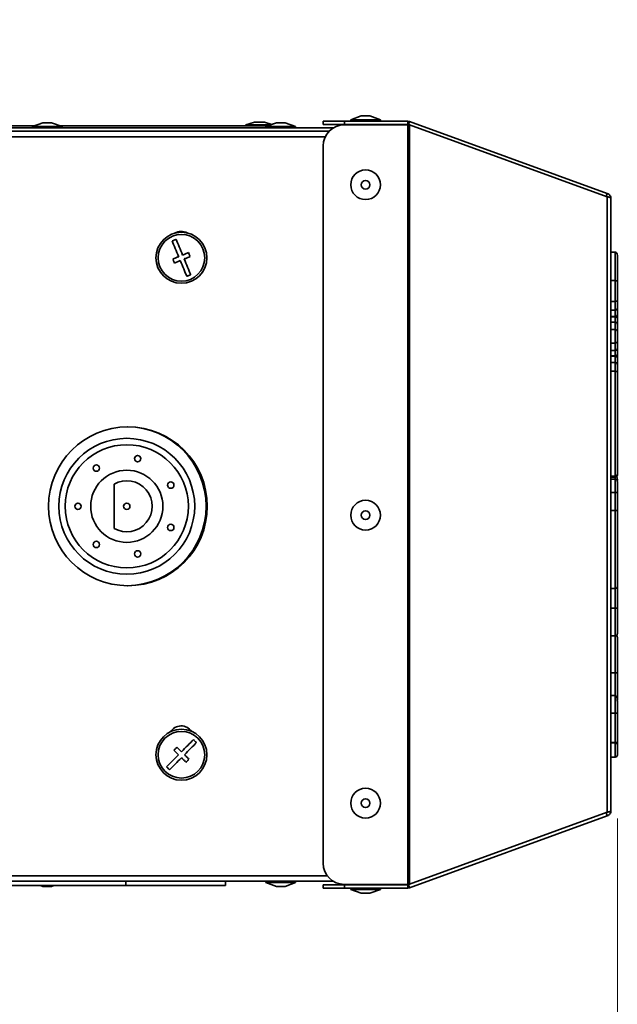
# Model space of a CAD drawing. Units: millimetres. Extents: x 0 to 6300, y 0 to 4455.
# Drawn here: x 2386 to 2527, y 647 to 879 of the extents above; entities that cross this region are included whole.
import ezdxf

# ---------------------------------------------------------------- set-up
doc = ezdxf.new("R2010")
doc.units = ezdxf.units.MM
doc.header["$LTSCALE"] = 15
doc.layers.add('KONTUR', color=7, linetype='Continuous', lineweight=35)
doc.styles.add('SLDTEXTSTYLE1', font='ARIAL.TTF', dxfattribs={"width": 0.948})
doc.dimstyles.new('SLDDIMSTYLE0', dxfattribs={"dimtxt": 46.229736, "dimasz": 49.53, "dimexe": 0, "dimexo": 0.0625, "dimgap": 11.557434, "dimtad": 1, "dimdec": 0, "dimrnd": 1e-09, "dimzin": 12, "dimdsep": 46, "dimtxsty": 'SLDTEXTSTYLE1', "dimsah": 1, "dimcen": 0.09, "dimadec": 0, "dimazin": 3, "dimtfac": 1, "dimtdec": 0, "dimtofl": 0, "dimtmove": 0, "dimatfit": 3, "dimfxl": 0, "dimfrac": 2, "dimtolj": 1, "dimtzin": 12, "dimarcsym": 0})

# ---------------------------------------------------------------- blocks, each defined once
blk = doc.blocks.new('_D_17')
at = {"color": 8, "linetype": 'Continuous', "lineweight": 18}
for p, q in [((1502.38, 1089.84), (1502.38, 207.93)), ((2526.61, 690.89), (2526.61, 207.93)), ((2526.61, 237.93), (1502.38, 237.93))]:
    blk.add_line(p, q, dxfattribs=at)
for points in [[(1502.38, 237.93), (1551.91, 230.31), (1551.91, 245.55)], [(2526.61, 237.93), (2477.08, 245.55), (2477.08, 230.31)]]:
    blk.add_solid(points, dxfattribs=at)
at = {"color": 8, "linetype": 'Continuous', "lineweight": 18, "insert": (1943.94, 299.32), "char_height": 47.625, "attachment_point": 1, "style": 'SLDTEXTSTYLE1'}
blk.add_mtext('1024', dxfattribs=at)

msp = doc.modelspace()

# ---------------------------------------------------------------- linework, layer by layer
at = {"layer": 'KONTUR', "color": 7, "linetype": 'Continuous', "lineweight": 35}
for p, q in [((2466.29, 856.33), (2463.82, 855.43)), ((2466.29, 856.33), (2468.35, 856.33)), ((2470.82, 855.43), (2468.35, 856.33)), ((2459.72, 853.53), (2267.32, 853.53)), ((2378.56, 854.03), (2389.37, 854.03)), ((2391.29, 854.73), (2388.82, 853.83)), ((2388.82, 853.83), (2388.82, 853.53)), ((2388.82, 853.83), (2395.82, 853.83)), ((2391.29, 854.73), (2393.35, 854.73)), ((2395.82, 853.83), (2393.35, 854.73)), ((2395.27, 854.03), (2444.32, 854.03)), ((2395.82, 853.53), (2395.82, 853.83)), ((2441.16, 854.83), (2439.07, 854.23)), ((2439.07, 854.23), (2439.07, 854.03)), ((2439.07, 854.23), (2444.92, 854.23)), ((2441.16, 854.83), (2443.48, 854.83)), ((2445.21, 854.34), (2443.48, 854.83)), ((2446.29, 854.73), (2443.82, 853.83)), ((2443.82, 853.83), (2443.82, 853.53)), ((2443.82, 853.83), (2450.82, 853.83)), ((2444.32, 854.01), (2444.32, 854.03)), ((2446.29, 854.73), (2448.35, 854.73)), ((2450.82, 853.83), (2448.35, 854.73)), ((2450.82, 853.53), (2450.82, 853.83)), ((2457.32, 854.33), (2457.32, 855.13)), ((2457.32, 855.13), (2462.32, 855.13)), ((2462.32, 854.33), (2457.32, 854.33)), ((2462.32, 855.13), (2462.32, 854.33)), ((2462.32, 855.13), (2477.23, 855.13)), ((2462.32, 854.33), (2477.23, 854.33)), ((2477.23, 854.26), (2462.32, 854.26)), ((2463.82, 855.43), (2463.82, 855.13)), ((2463.82, 855.43), (2470.82, 855.43)), ((2465.32, 854.33), (2465.32, 854.26)), ((2469.32, 854.26), (2469.32, 854.33)), ((2470.82, 855.13), (2470.82, 855.43)), ((2477.23, 854.33), (2477.23, 855.13)), ((2477.68, 855.05), (2477.23, 855.13)), ((2477.4, 854.3), (2477.23, 854.33)), ((2477.23, 854.26), (2477.23, 675.4)), ((2477.23, 854.26), (2477.68, 854.23)), ((2477.4, 854.3), (2477.68, 855.05)), ((2477.58, 854.24), (2477.4, 854.3)), ((2524.25, 838.1), (2477.68, 855.05)), ((2477.68, 854.23), (2477.68, 675.43)), ((2524.25, 837.28), (2477.68, 854.23)), ((2458.72, 852.73), (2267.32, 852.73)), ((2267.32, 851.43), (2457.82, 851.43)), ((2457.32, 849.26), (2457.32, 680.4)), ((2524.25, 838.1), (2523.98, 837.35)), ((2524.25, 837.28), (2524.25, 692.38)), ((2525.11, 836.88), (2525.11, 692.78)), ((2525.11, 824.27), (2526.11, 824.27)), ((2526.11, 817.59), (2526.11, 824.27)), ((2526.11, 824.27), (2526.14, 824.27)), ((2526.61, 823.48), (2526.61, 817.27)), ((2526.11, 817.59), (2525.11, 817.59)), ((2526.11, 812.64), (2526.11, 817.59)), ((2526.61, 817.27), (2526.61, 812.99)), ((2526.11, 812.64), (2525.11, 812.64)), ((2526.11, 810.61), (2526.11, 812.64)), ((2526.61, 812.99), (2526.61, 811.08)), ((2526.11, 810.61), (2525.11, 810.61)), ((2526.11, 809.13), (2525.11, 809.13)), ((2526.11, 809.05), (2526.11, 809.13)), ((2526.61, 809.51), (2526.61, 808.66)), ((2526.11, 809.05), (2525.11, 809.05)), ((2526.11, 807.77), (2525.11, 807.77)), ((2526.11, 806.03), (2526.11, 807.77)), ((2526.61, 807.29), (2526.61, 805.66)), ((2526.11, 806.03), (2525.11, 806.03)), ((2526.11, 802.85), (2526.11, 806.03)), ((2526.61, 805.66), (2526.61, 803.22)), ((2526.11, 802.85), (2525.11, 802.85)), ((2526.11, 801.12), (2526.11, 802.85)), ((2526.61, 803.22), (2526.61, 801.59)), ((2526.11, 801.12), (2525.11, 801.12)), ((2526.11, 799.83), (2525.11, 799.83)), ((2526.11, 799.76), (2526.11, 799.83)), ((2526.61, 800.22), (2526.61, 799.37)), ((2526.11, 799.76), (2525.11, 799.76)), ((2526.11, 798.27), (2525.11, 798.27)), ((2526.11, 796.24), (2526.11, 798.27)), ((2526.61, 797.8), (2526.61, 795.89)), ((2526.11, 796.24), (2525.11, 796.24)), ((2526.11, 771.54), (2526.11, 796.24)), ((2526.61, 795.89), (2526.61, 772.04)), ((2526.61, 772.04), (2526.61, 771.81)), ((2526.11, 771.54), (2525.11, 771.54)), ((2526.11, 771.31), (2525.11, 771.31)), ((2526.11, 770.79), (2525.11, 770.79)), ((2526.11, 771.31), (2526.11, 771.54)), ((2526.11, 770.79), (2526.11, 771.31)), ((2526.61, 770.71), (2526.61, 770.46)), ((2408.06, 759.23), (2408.06, 769.63)), ((2526.11, 767.69), (2525.11, 767.69)), ((2526.11, 763.44), (2525.11, 763.44)), ((2526.11, 763.44), (2526.61, 763.44)), ((2526.11, 745.08), (2526.11, 763.44)), ((2526.61, 763.44), (2526.61, 745.58)), ((2526.11, 745.08), (2525.11, 745.08)), ((2526.11, 740.44), (2525.11, 740.44)), ((2526.11, 733.89), (2525.11, 733.89)), ((2526.11, 725.18), (2525.11, 725.18)), ((2526.11, 719.84), (2525.11, 719.84)), ((2526.11, 715.69), (2526.11, 719.84)), ((2526.61, 718.55), (2526.61, 715.88)), ((2526.11, 715.69), (2525.11, 715.69)), ((2526.11, 708.79), (2526.11, 715.69)), ((2526.61, 715.88), (2526.61, 708.98)), ((2526.11, 708.79), (2525.11, 708.79)), ((2526.11, 708.74), (2525.11, 708.74)), ((2526.11, 708.74), (2526.11, 708.79)), ((2526.11, 705.39), (2526.11, 708.74)), ((2526.61, 708.98), (2526.61, 708.24)), ((2526.61, 708.24), (2526.61, 705.89)), ((2526.11, 705.39), (2525.11, 705.39)), ((2524.25, 692.38), (2477.68, 675.43)), ((2524.25, 691.56), (2477.68, 674.61)), ((2524.25, 691.56), (2523.98, 692.31)), ((2267.32, 677.43), (2458.3, 677.43)), ((2267.32, 676.13), (2459.72, 676.13)), ((2410.82, 675.13), (2333.82, 675.13)), ((2390.74, 675.13), (2391.29, 674.93)), ((2393.35, 674.93), (2391.29, 674.93)), ((2393.35, 674.93), (2393.9, 675.13)), ((2410.82, 675.01), (2410.82, 676.13)), ((2434.32, 675.13), (2410.82, 675.13)), ((2434.32, 676.13), (2434.32, 675.13)), ((2443.82, 676.13), (2443.82, 675.83)), ((2443.82, 675.83), (2446.29, 674.93)), ((2450.82, 675.83), (2443.82, 675.83)), ((2448.35, 674.93), (2446.29, 674.93)), ((2448.35, 674.93), (2450.82, 675.83)), ((2450.82, 675.83), (2450.82, 676.13)), ((2457.32, 674.53), (2457.32, 675.33)), ((2457.32, 675.33), (2462.32, 675.33)), ((2462.32, 675.4), (2477.23, 675.4)), ((2462.32, 675.33), (2462.32, 674.53)), ((2477.23, 675.33), (2462.32, 675.33)), ((2465.32, 675.4), (2465.32, 675.33)), ((2469.32, 675.33), (2469.32, 675.4)), ((2477.68, 675.43), (2477.23, 675.4)), ((2477.23, 675.33), (2477.4, 675.36)), ((2477.23, 675.33), (2477.23, 674.53)), ((2477.58, 675.43), (2477.4, 675.36)), ((2477.4, 675.36), (2477.68, 674.61)), ((2462.32, 674.53), (2457.32, 674.53)), ((2477.23, 674.53), (2462.32, 674.53)), ((2463.82, 674.53), (2463.82, 674.23)), ((2463.82, 674.23), (2466.29, 673.33)), ((2470.82, 674.23), (2463.82, 674.23)), ((2468.35, 673.33), (2466.29, 673.33)), ((2468.35, 673.33), (2470.82, 674.23)), ((2470.82, 674.23), (2470.82, 674.53)), ((2477.23, 674.53), (2477.68, 674.61))]:
    msp.add_line(p, q, dxfattribs=at)
at = {"layer": 'KONTUR', "color": 7, "linetype": 'Continuous', "lineweight": 35, "flags": 128}
for points in [[(2422.68, 827.28), (2422.57, 827.23), (2422.45, 827.19), (2422.34, 827.14), (2422.22, 827.09), (2422.11, 827.04), (2421.99, 826.99), (2421.88, 826.95), (2421.76, 826.9)], [(2421.76, 826.9), (2421.93, 826.49), (2422.1, 826.07), (2422.29, 825.62), (2422.48, 825.16), (2422.68, 824.68), (2422.88, 824.2), (2423.08, 823.7), (2423.29, 823.2)], [(2424.21, 823.58), (2424.01, 824.08), (2423.8, 824.58), (2423.6, 825.06), (2423.4, 825.54), (2423.21, 826), (2423.03, 826.45), (2422.85, 826.87), (2422.68, 827.28)], [(2423.29, 823.2), (2423.11, 823.13), (2422.94, 823.06), (2422.76, 822.98), (2422.59, 822.91), (2422.42, 822.84), (2422.24, 822.77), (2422.07, 822.7), (2421.9, 822.63)], [(2425.6, 824.16), (2425.43, 824.09), (2425.26, 824.02), (2425.08, 823.94), (2424.91, 823.87), (2424.74, 823.8), (2424.56, 823.73), (2424.39, 823.66), (2424.21, 823.58)], [(2424.59, 822.66), (2424.77, 822.73), (2424.94, 822.8), (2425.12, 822.88), (2425.29, 822.95), (2425.47, 823.02), (2425.64, 823.09), (2425.81, 823.16), (2425.98, 823.23)], [(2425.98, 823.23), (2425.93, 823.35), (2425.88, 823.46), (2425.84, 823.58), (2425.79, 823.69), (2425.74, 823.81), (2425.69, 823.93), (2425.65, 824.04), (2425.6, 824.16)], [(2421.9, 822.63), (2421.95, 822.51), (2422, 822.4), (2422.04, 822.28), (2422.09, 822.17), (2422.14, 822.05), (2422.19, 821.94), (2422.24, 821.82), (2422.28, 821.7)], [(2422.28, 821.7), (2422.45, 821.78), (2422.62, 821.85), (2422.8, 821.92), (2422.97, 821.99), (2423.14, 822.06), (2423.32, 822.13), (2423.49, 822.21), (2423.67, 822.28)], [(2423.67, 822.28), (2423.88, 821.78), (2424.08, 821.28), (2424.28, 820.8), (2424.48, 820.32), (2424.67, 819.86), (2424.85, 819.41), (2425.03, 818.99), (2425.2, 818.58)], [(2426.12, 818.96), (2425.95, 819.37), (2425.78, 819.8), (2425.59, 820.24), (2425.4, 820.7), (2425.21, 821.18), (2425, 821.67), (2424.8, 822.16), (2424.59, 822.66)], [(2425.2, 818.58), (2425.31, 818.63), (2425.43, 818.68), (2425.54, 818.72), (2425.66, 818.77), (2425.77, 818.82), (2425.89, 818.87), (2426.01, 818.91), (2426.12, 818.96)], [(2426.75, 709.48), (2426.44, 709.17), (2426.11, 708.84), (2425.78, 708.5), (2425.42, 708.14), (2425.06, 707.78), (2424.69, 707.4), (2424.32, 707.02), (2423.94, 706.64)], [(2427.46, 708.78), (2427.37, 708.87), (2427.28, 708.96), (2427.19, 709.04), (2427.1, 709.13), (2427.02, 709.22), (2426.93, 709.31), (2426.84, 709.39), (2426.75, 709.48)], [(2422.87, 707.69), (2422.78, 707.6), (2422.69, 707.51), (2422.61, 707.43), (2422.52, 707.34), (2422.43, 707.25), (2422.34, 707.16), (2422.25, 707.07), (2422.17, 706.98)], [(2423.94, 706.64), (2423.8, 706.77), (2423.67, 706.9), (2423.53, 707.04), (2423.4, 707.17), (2423.27, 707.3), (2423.13, 707.43), (2423, 707.56), (2422.87, 707.69)], [(2424.65, 705.93), (2425.03, 706.32), (2425.4, 706.7), (2425.77, 707.07), (2426.14, 707.44), (2426.49, 707.8), (2426.83, 708.14), (2427.15, 708.47), (2427.46, 708.78)], [(2423.23, 705.93), (2422.85, 705.54), (2422.48, 705.16), (2422.11, 704.79), (2421.75, 704.42), (2421.4, 704.07), (2421.06, 703.72), (2420.73, 703.39), (2420.42, 703.08)], [(2421.13, 702.38), (2421.44, 702.69), (2421.77, 703.02), (2422.11, 703.36), (2422.46, 703.72), (2422.82, 704.08), (2423.19, 704.46), (2423.56, 704.84), (2423.94, 705.22)], [(2422.17, 706.98), (2422.3, 706.85), (2422.43, 706.72), (2422.56, 706.59), (2422.7, 706.46), (2422.83, 706.33), (2422.96, 706.19), (2423.1, 706.06), (2423.23, 705.93)], [(2423.94, 705.22), (2424.08, 705.09), (2424.21, 704.96), (2424.35, 704.82), (2424.48, 704.69), (2424.62, 704.56), (2424.75, 704.43), (2424.88, 704.3), (2425.01, 704.17)], [(2425.71, 704.88), (2425.58, 705.01), (2425.45, 705.14), (2425.32, 705.27), (2425.19, 705.4), (2425.05, 705.54), (2424.92, 705.67), (2424.78, 705.8), (2424.65, 705.93)], [(2425.01, 704.17), (2425.1, 704.26), (2425.19, 704.35), (2425.28, 704.44), (2425.36, 704.52), (2425.45, 704.61), (2425.54, 704.7), (2425.63, 704.79), (2425.71, 704.88)], [(2420.42, 703.08), (2420.51, 702.99), (2420.6, 702.91), (2420.69, 702.82), (2420.78, 702.73), (2420.87, 702.64), (2420.96, 702.55), (2421.04, 702.47), (2421.13, 702.38)]]:
    msp.add_lwpolyline(points, dxfattribs=at)
at = {"layer": 'KONTUR', "color": 7, "linetype": 'Continuous', "lineweight": 35}
for centre, radius in [((2467.32, 840.13), 3.5), ((2467.32, 840.13), 1.03), ((2423.94, 822.93), 6), ((2423.94, 822.93), 5.5), ((2411.32, 764.43), 18.7), ((2411.06, 764.43), 16), ((2411.06, 764.43), 14.5), ((2413.62, 775.64), 0.75), ((2411.06, 764.43), 8.5), ((2403.89, 773.42), 0.75), ((2421.42, 769.42), 0.75), ((2399.56, 764.43), 0.75), ((2411.06, 764.43), 0.75), ((2467.32, 762.33), 3.5), ((2467.32, 762.33), 1.03), ((2421.42, 759.44), 0.75), ((2403.89, 755.44), 0.75), ((2413.62, 753.22), 0.75), ((2423.94, 705.93), 6), ((2423.94, 705.93), 5.5), ((2467.32, 694.53), 3.5), ((2467.32, 694.53), 1.03)]:
    msp.add_circle(centre, radius, dxfattribs=at)
for centre, radius, start, end in [((2462.32, 849.26), 5, 90, 180), ((2423.87, 826.13), 3, 61.7847, 120.7193), ((2526.12, 807.28), 0.489, 1.3197, 91.2714), ((2411.06, 764.43), 18.7, 270.3911, 89.6082), ((2526.11, 772.04), 0.5, 270, 0), ((2411.06, 764.43), 6, 240, 120), ((2526.11, 771.81), 0.5, 270, 0), ((2526.11, 745.58), 0.5, 270, 0), ((2423.87, 709.72), 3, 34.6936, 147.4209), ((2526.11, 708.24), 0.5, 0, 90), ((2526.11, 705.89), 0.5, 270, 0), ((2462.32, 680.4), 5, 180, 270)]:
    msp.add_arc(centre, radius, start, end, dxfattribs=at)
for centre, major_axis, ratio, start_param, end_param in [((2526.11, 823.48), (0, 0.793), 0.630578, 4.712389, 6.212145), ((2526.11, 817.27), (0.5, 0), 0.630578, 0, 1.570796), ((2526.11, 812.99), (0.5, 0), 0.700494, 4.712389, 6.283185), ((2526.11, 805.66), (0.5, 0), 0.738545, 0, 1.570796), ((2526.11, 803.22), (0.5, 0), 0.738932, 4.712389, 6.283185), ((2526.11, 795.89), (0.5, 0), 0.700494, 0, 1.570796), ((2526.11, 770.71), (0, 1.1), 0.455059, 4.712389, 5.477695), ((2526.11, 718.55), (0, 1.29), 0.386932, 4.712389, 6.283185), ((2526.11, 715.88), (0.5, 0), 0.391285, 4.712389, 6.283185), ((2526.11, 708.98), (0.5, 0), 0.391285, 4.712389, 6.283185)]:
    msp.add_ellipse(centre, major_axis=major_axis, ratio=ratio, start_param=start_param, end_param=end_param, dxfattribs=at)
for points, knots in [([(2525.11, 836.88), (2525.09, 837.01), (2525.07, 837.28), (2524.89, 837.64), (2524.61, 837.93), (2524.37, 838.04), (2524.25, 838.1)], [0, 0, 0, 0, 0.249987, 0.499982, 0.750011, 1, 1, 1, 1]), ([(2524.25, 837.28), (2524.37, 837.26), (2524.62, 837.22), (2524.9, 837.12), (2525.08, 837.01), (2525.1, 836.92), (2525.11, 836.88)], [0, 0, 0, 0, 0.23954, 0.507947, 0.782713, 1, 1, 1, 1]), ([(2526.61, 811.08), (2526.61, 811.07), (2526.6, 811.04), (2526.59, 810.95), (2526.54, 810.83), (2526.42, 810.71), (2526.27, 810.63), (2526.16, 810.62), (2526.11, 810.61)], [0, 0, 0, 0, 0.050027, 0.141415, 0.356059, 0.570724, 0.785394, 1, 1, 1, 1]), ([(2526.11, 809.13), (2526.11, 809.15), (2526.11, 809.27), (2526.11, 809.5), (2526.11, 809.95), (2526.11, 810.35), (2526.11, 810.61)], [0, 0, 0, 0, 0.050233, 0.257443, 0.511507, 1, 1, 1, 1]), ([(2526.61, 809.51), (2526.61, 809.5), (2526.61, 809.5), (2526.6, 809.44), (2526.57, 809.35), (2526.49, 809.25), (2526.38, 809.18), (2526.25, 809.14), (2526.15, 809.13), (2526.11, 809.13)], [0, 0, 0, 0, 0.005145, 0.04691, 0.296178, 0.503157, 0.676457, 0.837981, 1, 1, 1, 1]), ([(2526.61, 811.08), (2526.61, 811.06), (2526.61, 810.8), (2526.61, 810.41), (2526.61, 809.95), (2526.61, 809.69), (2526.61, 809.54), (2526.61, 809.51)], [0, 0, 0, 0, 0.032224, 0.453075, 0.688953, 0.924821, 1, 1, 1, 1]), ([(2526.11, 807.77), (2526.11, 807.88), (2526.11, 808.12), (2526.11, 808.45), (2526.11, 808.77), (2526.11, 808.96), (2526.11, 809.05)], [0, 0, 0, 0, 0.252774, 0.506161, 0.759636, 1, 1, 1, 1]), ([(2526.61, 808.66), (2526.61, 808.66), (2526.61, 808.71), (2526.58, 808.8), (2526.5, 808.91), (2526.38, 808.99), (2526.25, 809.04), (2526.15, 809.05), (2526.11, 809.05)], [0, 0, 0, 0, 0.0050922, 0.2591053, 0.5104772, 0.6814951, 0.8404758, 1, 1, 1, 1]), ([(2526.61, 808.66), (2526.61, 808.58), (2526.61, 808.45), (2526.61, 808.23), (2526.61, 807.97), (2526.61, 807.64), (2526.61, 807.41), (2526.61, 807.29)], [0, 0, 0, 0, 0.191872, 0.29786, 0.53205, 0.766237, 1, 1, 1, 1]), ([(2526.61, 801.59), (2526.6, 801.58), (2526.6, 801.54), (2526.59, 801.45), (2526.54, 801.34), (2526.42, 801.21), (2526.27, 801.13), (2526.16, 801.12), (2526.11, 801.12)], [0, 0, 0, 0, 0.066341, 0.141389, 0.356037, 0.570734, 0.785392, 1, 1, 1, 1]), ([(2526.11, 799.83), (2526.11, 799.85), (2526.11, 800.04), (2526.11, 800.34), (2526.11, 800.76), (2526.11, 801), (2526.11, 801.12)], [0, 0, 0, 0, 0.051552, 0.491992, 0.745415, 1, 1, 1, 1]), ([(2526.61, 800.22), (2526.61, 800.22), (2526.61, 800.21), (2526.6, 800.15), (2526.57, 800.06), (2526.49, 799.96), (2526.38, 799.89), (2526.25, 799.84), (2526.15, 799.83), (2526.11, 799.83)], [0, 0, 0, 0, 0.005098, 0.053976, 0.304198, 0.510133, 0.681243, 0.840396, 1, 1, 1, 1]), ([(2526.61, 801.59), (2526.61, 801.59), (2526.61, 801.48), (2526.61, 801.24), (2526.61, 800.81), (2526.61, 800.49), (2526.61, 800.26), (2526.61, 800.22)], [0, 0, 0, 0, 0.001615, 0.235814, 0.47002, 0.897561, 1, 1, 1, 1]), ([(2526.11, 798.27), (2526.11, 798.3), (2526.11, 798.45), (2526.11, 798.73), (2526.11, 799.17), (2526.11, 799.51), (2526.11, 799.72), (2526.11, 799.76)], [0, 0, 0, 0, 0.050231, 0.274799, 0.529077, 0.91061, 1, 1, 1, 1]), ([(2526.61, 799.37), (2526.61, 799.38), (2526.61, 799.38), (2526.6, 799.44), (2526.57, 799.53), (2526.49, 799.63), (2526.38, 799.7), (2526.25, 799.75), (2526.15, 799.75), (2526.11, 799.76)], [0, 0, 0, 0, 0.005131, 0.047958, 0.297368, 0.504232, 0.677207, 0.838357, 1, 1, 1, 1]), ([(2526.61, 797.8), (2526.61, 797.81), (2526.6, 797.84), (2526.59, 797.93), (2526.54, 798.05), (2526.42, 798.17), (2526.27, 798.25), (2526.16, 798.26), (2526.11, 798.27)], [0, 0, 0, 0, 0.044661, 0.141408, 0.356033, 0.5707, 0.785387, 1, 1, 1, 1]), ([(2526.61, 799.37), (2526.61, 799.3), (2526.61, 799.06), (2526.61, 798.69), (2526.61, 798.23), (2526.61, 797.95), (2526.61, 797.8)], [0, 0, 0, 0, 0.15493, 0.508824, 0.744744, 1, 1, 1, 1]), ([(2526.11, 767.69), (2526.11, 768.02), (2526.11, 768.87), (2526.11, 769.92), (2526.11, 770.58), (2526.11, 770.77), (2526.11, 770.78), (2526.11, 770.79)], [0, 0, 0, 0, 0.205144, 0.518768, 0.721721, 0.922543, 1, 1, 1, 1]), ([(2526.11, 770.79), (2526.16, 770.78), (2526.27, 770.77), (2526.42, 770.68), (2526.54, 770.56), (2526.59, 770.42), (2526.6, 770.33), (2526.61, 770.29), (2526.61, 770.29)], [0, 0, 0, 0, 0.214591, 0.429178, 0.643838, 0.858472, 0.972485, 1, 1, 1, 1]), ([(2526.61, 770.29), (2526.61, 770.28), (2526.61, 770.27), (2526.61, 770.11), (2526.61, 769.54), (2526.61, 768.61), (2526.61, 767.85), (2526.61, 767.54)], [0, 0, 0, 0, 0.078917, 0.274431, 0.470142, 0.786339, 1, 1, 1, 1]), ([(2526.11, 763.44), (2526.11, 763.83), (2526.11, 764.61), (2526.11, 765.78), (2526.11, 766.82), (2526.11, 767.44), (2526.11, 767.69)], [0, 0, 0, 0, 0.272063, 0.545182, 0.822697, 1, 1, 1, 1]), ([(2526.11, 767.69), (2526.16, 767.69), (2526.27, 767.68), (2526.42, 767.66), (2526.54, 767.62), (2526.59, 767.58), (2526.6, 767.55), (2526.61, 767.54), (2526.61, 767.54)], [0, 0, 0, 0, 0.214592, 0.429181, 0.64383, 0.858479, 0.973104, 1, 1, 1, 1]), ([(2526.61, 767.54), (2526.61, 767.31), (2526.61, 766.72), (2526.61, 765.72), (2526.61, 764.58), (2526.61, 763.82), (2526.61, 763.44)], [0, 0, 0, 0, 0.172236, 0.448363, 0.724358, 1, 1, 1, 1]), ([(2526.11, 740.44), (2526.11, 740.62), (2526.11, 741.35), (2526.11, 742.58), (2526.11, 743.95), (2526.11, 744.75), (2526.11, 745.08)], [0, 0, 0, 0, 0.1181, 0.469848, 0.785673, 1, 1, 1, 1]), ([(2526.61, 745.58), (2526.61, 745.53), (2526.61, 745.01), (2526.61, 744.01), (2526.61, 742.53), (2526.61, 741.33), (2526.61, 740.62), (2526.61, 740.44)], [0, 0, 0, 0, 0.033098, 0.310545, 0.587903, 0.896159, 1, 1, 1, 1]), ([(2526.11, 733.89), (2526.11, 733.9), (2526.11, 733.91), (2526.11, 734.15), (2526.11, 734.95), (2526.11, 736.47), (2526.11, 738.43), (2526.11, 739.87), (2526.11, 740.44)], [0, 0, 0, 0, 0.046093, 0.186605, 0.324676, 0.508743, 0.806747, 1, 1, 1, 1]), ([(2526.11, 740.44), (2526.16, 740.44), (2526.27, 740.44), (2526.42, 740.44), (2526.54, 740.44), (2526.59, 740.44), (2526.6, 740.44), (2526.61, 740.44), (2526.61, 740.44)], [0, 0, 0, 0, 0.214601, 0.429277, 0.643936, 0.858593, 0.957451, 1, 1, 1, 1]), ([(2526.61, 740.44), (2526.61, 739.89), (2526.61, 738.53), (2526.61, 736.7), (2526.61, 735.32), (2526.61, 734.61), (2526.61, 734.41), (2526.61, 734.39), (2526.61, 734.39)], [0, 0, 0, 0, 0.204263, 0.510542, 0.691001, 0.822347, 0.954319, 1, 1, 1, 1]), ([(2526.11, 733.89), (2526.16, 733.9), (2526.27, 733.91), (2526.42, 733.99), (2526.54, 734.12), (2526.59, 734.26), (2526.6, 734.35), (2526.61, 734.39), (2526.61, 734.39)], [0, 0, 0, 0, 0.214495, 0.429062, 0.643643, 0.858356, 0.977138, 1, 1, 1, 1]), ([(2526.11, 725.18), (2526.11, 726.1), (2526.11, 727.61), (2526.11, 729.62), (2526.11, 731.33), (2526.11, 732.84), (2526.11, 733.7), (2526.11, 733.85), (2526.11, 733.89)], [0, 0, 0, 0, 0.243015, 0.396609, 0.549801, 0.742576, 0.936376, 1, 1, 1, 1]), ([(2526.39, 733.99), (2526.4, 733.98), (2526.46, 733.95), (2526.54, 733.85), (2526.59, 733.72), (2526.6, 733.62), (2526.61, 733.59), (2526.61, 733.58)], [0, 0, 0, 0, 0.0666434, 0.4175276, 0.7685004, 0.9592512, 1, 1, 1, 1]), ([(2526.44, 733.94), (2526.44, 733.94), (2526.51, 733.99), (2526.57, 734.12), (2526.61, 734.24), (2526.61, 734.31), (2526.61, 734.31)], [0, 0, 0, 0, 0.012387, 0.486276, 0.992956, 1, 1, 1, 1]), ([(2526.61, 733.58), (2526.61, 733.58), (2526.61, 733.56), (2526.61, 733.39), (2526.61, 732.45), (2526.61, 731.02), (2526.61, 729.43), (2526.61, 727.51), (2526.61, 726.07), (2526.61, 725.18)], [0, 0, 0, 0, 0.008519, 0.17267, 0.340559, 0.508042, 0.643981, 0.780298, 1, 1, 1, 1]), ([(2526.11, 725.18), (2526.16, 725.18), (2526.27, 725.18), (2526.42, 725.18), (2526.54, 725.18), (2526.59, 725.18), (2526.6, 725.18), (2526.61, 725.18), (2526.61, 725.18)], [0, 0, 0, 0, 0.214601, 0.429205, 0.643855, 0.858526, 0.970571, 1, 1, 1, 1]), ([(2526.11, 719.84), (2526.11, 720.14), (2526.11, 720.95), (2526.11, 722.21), (2526.11, 723.69), (2526.11, 724.61), (2526.11, 725.18)], [0, 0, 0, 0, 0.1859746, 0.5033668, 0.6948194, 1, 1, 1, 1]), ([(2526.61, 725.18), (2526.61, 724.29), (2526.61, 722.85), (2526.61, 720.94), (2526.61, 719.59), (2526.61, 718.96), (2526.61, 718.72)], [0, 0, 0, 0, 0.37801, 0.615385, 0.852111, 1, 1, 1, 1]), ([(2525.11, 692.78), (2525.09, 692.75), (2525.07, 692.68), (2524.85, 692.57), (2524.56, 692.47), (2524.34, 692.41), (2524.25, 692.38)], [0, 0, 0, 0, 0.253111, 0.537666, 0.822242, 1, 1, 1, 1]), ([(2524.25, 691.56), (2524.37, 691.62), (2524.61, 691.73), (2524.89, 692.03), (2525.07, 692.38), (2525.09, 692.65), (2525.11, 692.78)], [0, 0, 0, 0, 0.249988, 0.49999, 0.750015, 1, 1, 1, 1])]:
    msp.add_open_spline(points, degree=3, knots=knots, dxfattribs=at)

# ---------------------------------------------------------------- dimensions: what is measured, and where the dimension line sits
at = {"color": 8, "linetype": 'Continuous', "lineweight": 18}
dim = msp.add_linear_dim(base=(1502.38, 237.93), p1=(2526.61, 705.89), p2=(1502.38, 1104.84), dimstyle='SLDDIMSTYLE0', dxfattribs=at)
dim.commit()
dim.dimension.update_dxf_attribs({"geometry": '_D_17', "text_midpoint": (2014.49, 237.93), "dimtype": 160})

doc.saveas('drawing.dxf')
